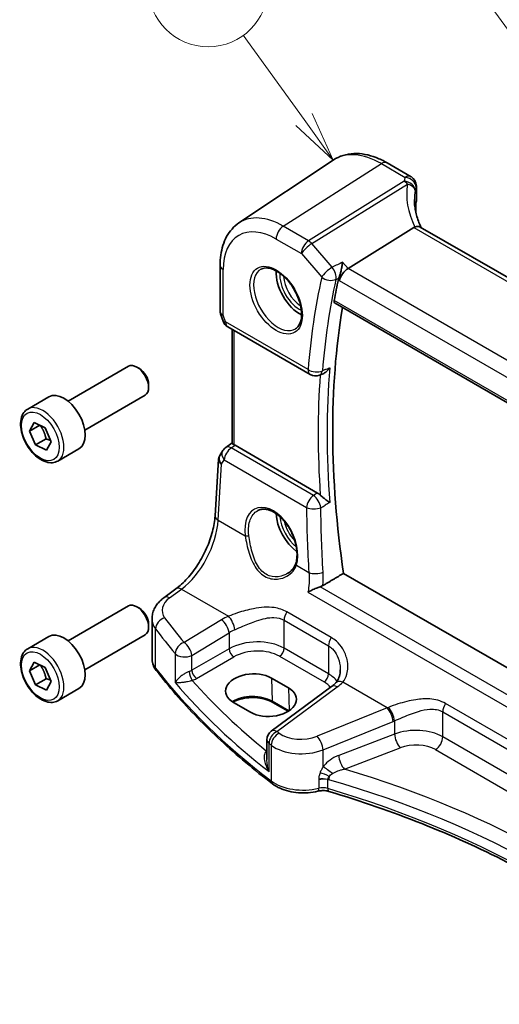
# Model space of a CAD drawing. Units: millimetres. Extents: x 22 to 2603, y 12 to 574.
# Drawn here: x 320 to 356, y 168 to 242 of the extents above; entities that cross this region are included whole.
import ezdxf

# ---------------------------------------------------------------- set-up
doc = ezdxf.new("R2010")
doc.units = ezdxf.units.MM
doc.header["$LTSCALE"] = 1.5
for name, color, linetype, lineweight in [('Symbol (TK)', 100, 'Continuous', 18), ('Visible (ISO)', 7, 'Continuous', 35), ('Visible Narrow (ISO)', 7, 'Continuous', 25)]:
    doc.layers.add(name, color=color, linetype=linetype, lineweight=lineweight)
doc.styles.add('Note Text (TK2)', font='MS PGothic.ttf')

# ---------------------------------------------------------------- blocks, each defined once
blk = doc.blocks.new('バルーン1')
at = {"layer": 'Symbol (TK)', "color": 100}
for p, q in [((227.544, 156.338), (224.503, 160.549)), ((229.008, 154.312), (227.949, 156.631)), ((227.139, 156.046), (229.008, 154.312)), ((227.544, 156.338), (229.008, 154.312))]:
    blk.add_line(p, q, dxfattribs=at)
at = {"layer": 'Symbol (TK)'}
blk.add_circle((222.753, 162.972), 3, dxfattribs=at)
at = {"layer": 'Symbol (TK)', "color": 7, "insert": (222.753, 162.949), "char_height": 2, "attachment_point": 5, "line_spacing_factor": 0.25, "style": 'Note Text (TK2)'}
blk.add_mtext('1', dxfattribs=at)
blk = doc.blocks.new('バルーン2')
at = {"layer": 'Symbol (TK)', "color": 100}
for p, q in [((238.586, 159.648), (233.946, 166.025)), ((240.057, 157.626), (238.99, 159.942)), ((238.586, 159.648), (240.057, 157.626)), ((238.182, 159.354), (240.057, 157.626))]:
    blk.add_line(p, q, dxfattribs=at)
at = {"layer": 'Symbol (TK)'}
blk.add_circle((232.188, 168.442), 3, dxfattribs=at)
at = {"layer": 'Symbol (TK)', "color": 7, "insert": (232.188, 168.424), "char_height": 2, "attachment_point": 5, "line_spacing_factor": 0.25, "style": 'Note Text (TK2)'}
blk.add_mtext('4', dxfattribs=at)

msp = doc.modelspace()

# ---------------------------------------------------------------- linework, layer by layer
at = {"layer": 'Visible (ISO)'}
for p, q in [((336.4398, 226.7557), (343.5113, 231.4673)), ((347.5453, 231.259), (349.3376, 230.2242)), ((349.7376, 229.5314), (349.7376, 228.3856)), ((349.7033, 228.2406), (349.7033, 227.6689)), ((349.5614, 226.4164), (344.622, 223.3391)), ((392.3519, 202.0169), (350.0342, 226.449)), ((335.0232, 223.5843), (335.0232, 220.1367)), ((343.6428, 220.734), (386.7618, 195.8393)), ((335.0539, 219.9543), (335.2465, 219.3981)), ((335.6025, 218.9672), (341.78, 215.4006)), ((335.9333, 218.7761), (335.9333, 210.2347)), ((323.6262, 213.4036), (328.1525, 216.0168)), ((328.9727, 215.8422), (328.7775, 215.9549)), ((342.4761, 215.3502), (342.7439, 215.4569)), ((329.6614, 214.6494), (329.6614, 214.424)), ((320.5998, 212.811), (322.1908, 213.7296)), ((324.8762, 211.2385), (329.4025, 213.8518)), ((320.7338, 211.1601), (321.0881, 211.8049)), ((321.0881, 211.8049), (321.9023, 211.4053)), ((321.5003, 211.6026), (320.7338, 211.1601)), ((321.1938, 210.1155), (320.7338, 211.1601)), ((321.9023, 211.4053), (322.3623, 210.3607)), ((321.9716, 210.5646), (321.1938, 210.1155)), ((322.3623, 210.3607), (322.008, 209.7159)), ((322.008, 209.7159), (321.1938, 210.1155)), ((322.8498, 208.9139), (324.4408, 209.8325)), ((335.2262, 209.6952), (335.0011, 209.3368)), ((335.9333, 210.2657), (335.4461, 209.9259)), ((342.3367, 206.5148), (336.1411, 210.0918)), ((334.6435, 204.8053), (334.9062, 209.0418)), ((372.6846, 184.0944), (344.2749, 200.4968)), ((330.8087, 198.6726), (331.7056, 199.3337)), ((323.6262, 195.4407), (328.1525, 198.0539)), ((328.9727, 197.8793), (328.7775, 197.992)), ((329.9183, 194.1037), (329.9183, 197.0862)), ((329.6614, 196.6865), (329.6614, 196.4611)), ((320.5998, 194.8481), (322.1908, 195.7666)), ((324.8762, 193.2756), (329.4025, 195.8888)), ((320.7338, 193.1971), (321.0881, 193.842)), ((321.5003, 193.6397), (320.7338, 193.1971)), ((321.0881, 193.842), (321.9023, 193.4424)), ((321.9023, 193.4424), (322.3623, 192.3978)), ((321.1938, 192.1526), (320.7338, 193.1971)), ((321.9716, 192.6017), (321.1938, 192.1526)), ((338.8848, 192.6449), (340.1575, 191.91)), ((322.008, 191.7529), (321.1938, 192.1526)), ((322.3623, 192.3978), (322.008, 191.7529)), ((322.8498, 190.951), (324.4408, 191.8695)), ((343.3803, 192.0082), (338.8555, 188.6729)), ((337.2987, 190.0865), (336.0259, 190.8213)), ((340.1343, 190.1584), (338.9795, 190.8252)), ((338.5302, 188.0289), (338.5302, 186.553))]:
    msp.add_line(p, q, dxfattribs=at)
for centre, start, end in [((348.9376, 229.5314), 0, 60), ((336.0025, 219.66), 199.106606, 240), ((342.18, 216.0934), 240, 291.720164), ((335.9037, 209.2697), 124.888111, 147.870326), ((339.3302, 188.0289), 126.394499, 180)]:
    msp.add_arc(centre, 0.8, start, end, dxfattribs=at)
for centre, major_axis, ratio, start_param, end_param in [((354.5893, 227.7048), (4.9991, 0.1567), 0.5971344, 2.8962563, 2.9089203), ((348.9376, 228.3695), (-0.7999, -0.0251), 0.5971344, 2.8962563, 3.1228774), ((350.7243, 225.1269), (-1.2047, 1.2571), 0.3799393, 6.1091765, 6.2035872), ((340.9935, 221.9872), (-1.25, 2.1651), 0.5773503, 0.7064786, 2.435114), ((344.5182, 222.7809), (0.5152, 0.6239), 0.4311662, 0.910196, 2.4286324), ((391.5958, 182.5657), (34.575, -59.8856), 0.5773503, 3.705305, 3.737196), ((392.3029, 182.974), (-34.5313, 59.8099), 0.5773503, 0.6131295, 0.9673967), ((328.7775, 214.9343), (-0.625, 1.0825), 0.5773503, 3.1415927, 6.2831853), ((328.9727, 215.047), (-0.487, 0.8435), 0.5773503, 3.9269908, 5.4977871), ((323.3158, 211.781), (-1.125, 1.9486), 0.5773503, 3.1415927, 6.2831853), ((336.1418, 209.4357), (0.3988, -0.6959), 0.5765957, 2.3605342, 2.4690604), ((340.9935, 204.0243), (-1.25, 2.1651), 0.5773503, 0.823472, 2.2370356), ((328.7775, 196.9714), (-0.625, 1.0825), 0.5773503, 3.1415927, 6.2831853), ((328.9727, 197.0841), (-0.487, 0.8435), 0.5773503, 3.9269908, 5.4977871), ((323.3158, 193.8181), (-1.125, 1.9486), 0.5773503, 3.1415927, 6.2831853), ((337.4553, 191.7331), (-2.0206, -0.0968), 0.606728, 3.8979194, 7.0395121), ((338.7281, 190.9982), (2.0206, 0.0968), 0.606728, 3.8979194, 7.0395121)]:
    msp.add_ellipse(centre, major_axis=major_axis, ratio=ratio, start_param=start_param, end_param=end_param, dxfattribs=at)
for points, knots in [([(347.5453, 231.259), (347.2737, 231.4158), (346.998, 231.5492), (346.4425, 231.7634), (346.1626, 231.8443), (345.6031, 231.9468), (345.3234, 231.9683), (344.7727, 231.9442), (344.5017, 231.8984), (343.9835, 231.7351), (343.7368, 231.6175), (343.5113, 231.4673)], [4.71238898, 4.71238898, 4.71238898, 4.71238898, 4.87688189, 4.87688189, 5.0413748, 5.0413748, 5.20586771, 5.20586771, 5.37036061, 5.37036061, 5.53485352, 5.53485352, 5.53485352, 5.53485352]), ([(350.0984, 226.4119), (350.039, 226.5367), (349.9847, 226.6619), (349.8776, 226.9345), (349.8269, 227.0819), (349.74, 227.3751), (349.7039, 227.5208), (349.6463, 227.8091), (349.6248, 227.9516), (349.5963, 228.2321), (349.5893, 228.3701), (349.5893, 228.5052)], [-1.35577502, -1.35577502, -1.35577502, -1.35577502, -1.27638094, -1.27638094, -1.18279907, -1.18279907, -1.0892172, -1.0892172, -0.99563533, -0.99563533, -0.90205346, -0.90205346, -0.90205346, -0.90205346]), ([(349.7033, 227.6689), (349.7033, 227.6586), (349.7029, 227.647), (349.7012, 227.6225), (349.6999, 227.6096), (349.6974, 227.5877), (349.6963, 227.5788), (349.6951, 227.5701)], [0.159137782, 0.159137782, 0.159137782, 0.159137782, 0.162950921, 0.162950921, 0.166764059, 0.166764059, 0.169304806, 0.169304806, 0.169304806, 0.169304806]), ([(335.0232, 223.5843), (335.0232, 223.8474), (335.0402, 224.1046), (335.1106, 224.6029), (335.1639, 224.844), (335.3097, 225.3053), (335.4022, 225.5254), (335.6287, 225.9375), (335.7629, 226.1295), (336.0724, 226.4747), (336.2477, 226.6277), (336.4398, 226.7557)], [6.28318531, 6.28318531, 6.28318531, 6.28318531, 6.43285166, 6.43285166, 6.58251802, 6.58251802, 6.73218438, 6.73218438, 6.88185074, 6.88185074, 7.03151709, 7.03151709, 7.03151709, 7.03151709]), ([(350.0342, 226.449), (349.9878, 226.4758), (349.9301, 226.4895), (349.827, 226.49), (349.7881, 226.4861), (349.7065, 226.4707), (349.664, 226.4592), (349.6204, 226.4442)], [0.052403492, 0.052403492, 0.052403492, 0.052403492, 0.075847635, 0.075847635, 0.088702624, 0.088702624, 0.101591527, 0.101591527, 0.101591527, 0.101591527]), ([(344.2073, 223.8179), (344.2071, 223.8164), (344.2069, 223.8149), (344.1945, 223.7146), (344.178, 223.6075), (344.1385, 223.3902), (344.1156, 223.2791), (344.0644, 223.0614), (344.0361, 222.9538), (343.9817, 222.7738), (343.9567, 222.6995), (343.9315, 222.6348)], [-0.00054395, -0.00054395, -0.00054395, -0.00054395, 0, 0, 0.03622969, 0.03622969, 0.07073678, 0.07073678, 0.10376606, 0.10376606, 0.12954953, 0.12954953, 0.12954953, 0.12954953]), ([(338.1042, 223.2979), (338.2459, 223.3719), (338.4161, 223.4019), (338.781, 223.3597), (338.9663, 223.3018), (339.3421, 223.111), (339.5318, 222.9816), (339.9012, 222.6609), (340.0808, 222.4695), (340.4104, 222.0432), (340.5602, 221.8081), (340.8131, 221.319), (340.9162, 221.0651), (341.0648, 220.5667), (341.1106, 220.3223), (341.1425, 219.8702), (341.129, 219.6625), (341.0496, 219.3029), (340.9836, 219.1521), (340.837, 218.9492), (340.765, 218.8812), (340.684, 218.8296)], [0.8100934, 0.8100934, 0.8100934, 0.8100934, 1.1904793, 1.1904793, 1.5104672, 1.5104672, 1.817431, 1.817431, 2.1258695, 2.1258695, 2.4363318, 2.4363318, 2.7472266, 2.7472266, 3.0567903, 3.0567903, 3.3640185, 3.3640185, 3.6737773, 3.6737773, 3.9022956, 3.9022956, 3.9022956, 3.9022956]), ([(343.6429, 220.734), (343.6416, 220.7347), (343.6404, 220.7355), (343.6113, 220.7535), (343.59, 220.7818), (343.5694, 220.8538), (343.5693, 220.8967), (343.5774, 220.9409)], [0.036947362, 0.036947362, 0.036947362, 0.036947362, 0.037757039, 0.037757039, 0.05679594, 0.05679594, 0.074996383, 0.074996383, 0.074996383, 0.074996383]), ([(335.0539, 219.9543), (335.0499, 219.9659), (335.0462, 219.9777), (335.0397, 220.0016), (335.0368, 220.0137), (335.0318, 220.0381), (335.0298, 220.0504), (335.0265, 220.0751), (335.0252, 220.0874), (335.0236, 220.1121), (335.0232, 220.1245), (335.0232, 220.1367)], [-0.93027401, -0.93027401, -0.93027401, -0.93027401, -0.90129885, -0.90129885, -0.87232368, -0.87232368, -0.84334851, -0.84334851, -0.81437334, -0.81437334, -0.78539817, -0.78539817, -0.78539817, -0.78539817]), ([(342.7439, 215.4569), (342.8163, 215.4857), (342.889, 215.5298), (343.0615, 215.6654), (343.161, 215.7738), (343.2448, 215.9008), (343.2456, 215.9022), (343.2465, 215.9035)], [-0.075498916, -0.075498916, -0.075498916, -0.075498916, -0.045620963, -0.045620963, 0, 0, 0.000479704, 0.000479704, 0.000479704, 0.000479704]), ([(322.8498, 208.9139), (322.7284, 208.8438), (322.5909, 208.8025), (322.2943, 208.7775), (322.1344, 208.7983), (321.7965, 208.9015), (321.6182, 208.9917), (321.269, 209.2324), (321.0986, 209.385), (320.7863, 209.7331), (320.6444, 209.9283), (320.4014, 210.3419), (320.3, 210.5603), (320.1472, 211.0014), (320.0959, 211.224), (320.0509, 211.655), (320.0576, 211.8633), (320.1361, 212.2404), (320.2066, 212.4109), (320.3903, 212.6578), (320.4879, 212.7464), (320.5998, 212.811)], [3.478163, 3.478163, 3.478163, 3.478163, 3.7431938, 3.7431938, 4.0321593, 4.0321593, 4.3602051, 4.3602051, 4.6992679, 4.6992679, 5.0357315, 5.0357315, 5.3705836, 5.3705836, 5.7068119, 5.7068119, 6.0458172, 6.0458172, 6.3755104, 6.3755104, 6.6197557, 6.6197557, 6.6197557, 6.6197557]), ([(336.0798, 210.1234), (336.0353, 210.1434), (335.9979, 210.1636), (335.947, 210.2006), (335.9343, 210.2173), (335.9334, 210.2335), (335.9333, 210.2341), (335.9333, 210.2347)], [0.076977731, 0.076977731, 0.076977731, 0.076977731, 0.095918089, 0.095918089, 0.115603518, 0.115603518, 0.116399743, 0.116399743, 0.116399743, 0.116399743]), ([(335.0011, 209.3368), (334.9902, 209.3194), (334.9801, 209.3013), (334.9615, 209.264), (334.953, 209.2447), (334.9381, 209.2054), (334.9317, 209.1853), (334.9208, 209.1446), (334.9164, 209.1241), (334.9098, 209.0829), (334.9075, 209.0623), (334.9062, 209.0418)], [0.42748456, 0.42748456, 0.42748456, 0.42748456, 0.49218175, 0.49218175, 0.55687894, 0.55687894, 0.62157614, 0.62157614, 0.68627333, 0.68627333, 0.75097052, 0.75097052, 0.75097052, 0.75097052]), ([(343.2465, 205.8023), (343.2456, 205.803), (343.2448, 205.8036), (343.161, 205.8661), (343.0615, 205.9372), (342.8858, 206.0668), (342.8095, 206.124), (342.6776, 206.2296), (342.6219, 206.2765), (342.5574, 206.3369), (342.5445, 206.3493), (342.5321, 206.3618)], [-0.128275785, -0.128275785, -0.128275785, -0.128275785, -0.127830614, -0.127830614, -0.085493776, -0.085493776, -0.056480039, -0.056480039, -0.034894481, -0.034894481, -0.029256484, -0.029256484, -0.029256484, -0.029256484]), ([(337.8495, 205.2021), (337.9262, 205.2422), (338.0085, 205.2708), (338.1812, 205.3039), (338.2713, 205.3092), (338.4544, 205.2966), (338.5467, 205.2803), (338.733, 205.2272), (338.8267, 205.1913), (339.0144, 205.1009), (339.1085, 205.0467), (339.2953, 204.9206), (339.3881, 204.8488), (339.5703, 204.6892), (339.6597, 204.6012), (339.8325, 204.4111), (339.916, 204.3089), (340.0749, 204.0927), (340.1502, 203.9787), (340.2905, 203.7417), (340.3554, 203.6188), (340.4731, 203.3673), (340.5258, 203.2388), (340.6177, 202.9796), (340.6568, 202.849), (340.7203, 202.5893), (340.7448, 202.4602), (340.7786, 202.2071), (340.788, 202.0831), (340.7918, 201.8436), (340.7862, 201.7281), (340.7572, 201.4776), (340.7291, 201.3464), (340.6905, 201.2272)], [-0.75881, -0.75881, -0.75881, -0.75881, -0.575713, -0.575713, -0.3992523, -0.3992523, -0.2347117, -0.2347117, -0.0771451, -0.0771451, 0.0775672, 0.0775672, 0.2315164, 0.2315164, 0.3856014, 0.3856014, 0.5401285, 0.5401285, 0.6951271, 0.6951271, 0.850501, 0.850501, 1.0060964, 1.0060964, 1.1617344, 1.1617344, 1.3172368, 1.3172368, 1.4724703, 1.4724703, 1.6274418, 1.6274418, 1.8258259, 1.8258259, 1.8258259, 1.8258259]), ([(331.7056, 199.3337), (331.991, 199.5441), (332.2833, 199.8099), (332.8458, 200.4295), (333.1159, 200.7832), (333.6058, 201.5455), (333.8256, 201.9542), (334.1939, 202.7881), (334.3424, 203.2133), (334.5559, 204.0388), (334.6208, 204.4389), (334.6435, 204.8053)], [-1.4922565, -1.4922565, -1.4922565, -1.4922565, -1.2095132, -1.2095132, -0.9267698, -0.9267698, -0.6440265, -0.6440265, -0.3612832, -0.3612832, -0.0785398, -0.0785398, -0.0785398, -0.0785398]), ([(340.6905, 201.2272), (340.6715, 201.1682), (340.648, 201.1109), (340.5927, 201), (340.5609, 200.9465), (340.4896, 200.8439), (340.4501, 200.7948), (340.3642, 200.7019), (340.3178, 200.6579), (340.2189, 200.5759), (340.1665, 200.5377), (340.1116, 200.5028)], [0, 0, 0, 0, 0.02873804, 0.02873804, 0.05747608, 0.05747608, 0.08621411, 0.08621411, 0.11495215, 0.11495215, 0.14369019, 0.14369019, 0.14369019, 0.14369019]), ([(342.5207, 199.4863), (342.4323, 199.457), (342.3408, 199.4228), (342.1304, 199.3382), (342.0127, 199.2863), (341.8002, 199.1854), (341.7029, 199.1355), (341.6152, 199.0861), (341.614, 199.0855), (341.6129, 199.0848)], [0, 0, 0, 0, 0.02912435, 0.02912435, 0.06795439, 0.06795439, 0.10511885, 0.10511885, 0.10561649, 0.10561649, 0.10561649, 0.10561649]), ([(329.9183, 197.0862), (329.9183, 197.2159), (329.9337, 197.3452), (329.9923, 197.595), (330.0353, 197.7154), (330.1434, 197.9432), (330.2083, 198.0506), (330.355, 198.2514), (330.4367, 198.3448), (330.6134, 198.5185), (330.7084, 198.5987), (330.8087, 198.6726)], [0.78539816, 0.78539816, 0.78539816, 0.78539816, 0.93200582, 0.93200582, 1.07861348, 1.07861348, 1.22522113, 1.22522113, 1.37182879, 1.37182879, 1.51843645, 1.51843645, 1.51843645, 1.51843645]), ([(322.8498, 190.951), (322.7284, 190.8808), (322.5909, 190.8396), (322.2943, 190.8146), (322.1344, 190.8354), (321.7965, 190.9385), (321.6182, 191.0288), (321.269, 191.2694), (321.0986, 191.4221), (320.7863, 191.7702), (320.6444, 191.9653), (320.4014, 192.379), (320.3, 192.5974), (320.1472, 193.0384), (320.0959, 193.2611), (320.0509, 193.6921), (320.0576, 193.9004), (320.1361, 194.2775), (320.2066, 194.448), (320.3903, 194.6948), (320.4879, 194.7835), (320.5998, 194.8481)], [3.478163, 3.478163, 3.478163, 3.478163, 3.7431938, 3.7431938, 4.0321593, 4.0321593, 4.3602051, 4.3602051, 4.6992679, 4.6992679, 5.0357315, 5.0357315, 5.3705836, 5.3705836, 5.7068119, 5.7068119, 6.0458172, 6.0458172, 6.3755104, 6.3755104, 6.6197557, 6.6197557, 6.6197557, 6.6197557]), ([(329.9183, 194.1037), (329.9183, 194.0389), (329.923, 193.9741), (329.9418, 193.8459), (329.9557, 193.7825), (329.9923, 193.6585), (330.0148, 193.5978), (330.0676, 193.4798), (330.0977, 193.4226), (330.1648, 193.312), (330.2017, 193.2586), (330.2416, 193.2072)], [0.78539817, 0.78539817, 0.78539817, 0.78539817, 0.86961732, 0.86961732, 0.95383648, 0.95383648, 1.03805564, 1.03805564, 1.1222748, 1.1222748, 1.20649396, 1.20649396, 1.20649396, 1.20649396]), ([(338.9543, 184.7151), (338.2657, 185.2396), (337.5975, 185.7733), (336.3035, 186.8581), (335.6776, 187.4092), (334.4694, 188.5278), (333.8871, 189.0952), (332.7673, 190.2453), (332.2299, 190.828), (331.201, 192.0074), (330.7095, 192.6041), (330.2416, 193.2072)], [4.84918435, 4.84918435, 4.84918435, 4.84918435, 4.89468575, 4.89468575, 4.94018715, 4.94018715, 4.98568855, 4.98568855, 5.03118995, 5.03118995, 5.07669135, 5.07669135, 5.07669135, 5.07669135]), ([(344.031, 193.267), (344.031, 193.1847), (344.0258, 193.1038), (344.0051, 192.9471), (343.9896, 192.8714), (343.9496, 192.7275), (343.925, 192.6594), (343.8677, 192.5321), (343.8351, 192.473), (343.7627, 192.3641), (343.7229, 192.3144), (343.6796, 192.2691)], [0.30802797, 0.30802797, 0.30802797, 0.30802797, 0.35148985, 0.35148985, 0.39495173, 0.39495173, 0.43841361, 0.43841361, 0.48187549, 0.48187549, 0.52533737, 0.52533737, 0.52533737, 0.52533737]), ([(343.6796, 192.2691), (343.6629, 192.2516), (343.6456, 192.2341), (343.6095, 192.199), (343.5908, 192.1815), (343.5522, 192.1465), (343.5322, 192.1291), (343.491, 192.0943), (343.4697, 192.0769), (343.426, 192.0424), (343.4035, 192.0253), (343.3803, 192.0082)], [1.34163394, 1.34163394, 1.34163394, 1.34163394, 1.37699444, 1.37699444, 1.41235494, 1.41235494, 1.44771544, 1.44771544, 1.48307595, 1.48307595, 1.51843645, 1.51843645, 1.51843645, 1.51843645]), ([(338.9795, 190.8252), (338.8304, 190.9112), (338.655, 190.986), (338.2678, 191.1028), (338.0557, 191.1446), (337.6168, 191.1894), (337.3899, 191.1922), (336.9461, 191.1577), (336.7294, 191.1206), (336.3301, 191.0114), (336.1475, 190.9396), (335.987, 190.8534), (335.9831, 190.8513), (335.9793, 190.8492)], [4.712389, 4.712389, 4.712389, 4.712389, 5.0162731, 5.0162731, 5.3227238, 5.3227238, 5.6313581, 5.6313581, 5.9401384, 5.9401384, 6.2469601, 6.2469601, 6.2545494, 6.2545494, 6.2545494, 6.2545494]), ([(338.9543, 184.7151), (339.1226, 184.5869), (339.3124, 184.4773), (339.7233, 184.2941), (339.9444, 184.2205), (340.4066, 184.1099), (340.6475, 184.0729), (341.1361, 184.0364), (341.3837, 184.0369), (341.872, 184.0755), (342.1125, 184.1135), (342.3431, 184.1699)], [1.434001, 1.434001, 1.434001, 1.434001, 1.6985423, 1.6985423, 1.9630837, 1.9630837, 2.2276251, 2.2276251, 2.4921665, 2.4921665, 2.7567079, 2.7567079, 2.7567079, 2.7567079]), ([(342.3431, 184.1699), (342.395, 184.1826), (342.4501, 184.1929), (342.5641, 184.2079), (342.6229, 184.2126), (342.7413, 184.2159), (342.8009, 184.2146), (342.918, 184.2059), (342.9755, 184.1986), (343.0856, 184.1787), (343.1382, 184.1661), (343.187, 184.1515)], [0.3848848, 0.3848848, 0.3848848, 0.3848848, 0.56084334, 0.56084334, 0.73680189, 0.73680189, 0.91276043, 0.91276043, 1.08871898, 1.08871898, 1.26467752, 1.26467752, 1.26467752, 1.26467752]), ([(343.187, 184.1515), (345.5888, 183.4308), (347.9133, 182.6254), (352.3726, 180.8575), (354.5074, 179.895), (358.555, 177.8281), (360.4677, 176.7237), (364.0424, 174.3903), (365.7044, 173.1613), (368.6377, 170.695), (369.9291, 169.4653), (371.0947, 168.199)], [1.26467752, 1.26467752, 1.26467752, 1.26467752, 1.38712505, 1.38712505, 1.50957257, 1.50957257, 1.63202009, 1.63202009, 1.75446761, 1.75446761, 1.86768323, 1.86768323, 1.86768323, 1.86768323])]:
    msp.add_open_spline(points, degree=3, knots=knots, dxfattribs=at)
for points, degree in [([(343.9315, 222.6348), (343.9157, 222.5944), (343.9039, 222.5556), (343.896, 222.5195)], 3), ([(342.3367, 206.5148), (342.4034, 206.4763), (342.4696, 206.4245), (342.5321, 206.3618)], 3), ([(342.7329, 199.582), (343.5047, 200.0399), (344.2749, 200.4968)], 2), ([(342.5207, 199.4863), (342.5975, 199.5117), (342.669, 199.5441), (342.7329, 199.582)], 3)]:
    msp.add_open_spline(points, degree=degree, dxfattribs=at)
for points, weights in [([(321.5263, 211.5899), (321.8613, 211.1454), (321.9716, 210.5646)], [1.00560922248, 1.15184314989, 1]), ([(321.9716, 210.5646), (322.1718, 210.5143), (322.3209, 210.4548)], [1, 1.05385433561, 1.0702131396]), ([(321.5263, 193.6269), (321.8613, 193.1825), (321.9716, 192.6017)], [1.00560922248, 1.15184314989, 1]), ([(321.9716, 192.6017), (322.1718, 192.5514), (322.3209, 192.4919)], [1, 1.05385433561, 1.0702131396])]:
    msp.add_rational_spline(points, weights, degree=2, dxfattribs=at)
at = {"layer": 'Visible Narrow (ISO)'}
for p, q in [((339.7618, 226.5105), (347.1157, 231.2013)), ((347.1157, 231.2013), (348.908, 230.1666)), ((348.8219, 229.8869), (341.6514, 225.4196)), ((341.9041, 225.2048), (349.0745, 229.6722)), ((349.7172, 229.4276), (349.7172, 228.2778)), ((341.6514, 225.4196), (339.7618, 226.5105)), ((349.5614, 226.4164), (392.0462, 201.8877)), ((339.2257, 225.5487), (341.1153, 224.4578)), ((343.4348, 223.4373), (341.9041, 225.2048)), ((341.1153, 224.4578), (342.6461, 222.6902)), ((344.622, 223.3391), (344.2073, 223.8179)), ((335.2575, 219.851), (335.2575, 223.2577)), ((387.2276, 198.7407), (344.622, 223.3391)), ((343.896, 222.5195), (343.9525, 222.4543)), ((343.9525, 222.4543), (386.539, 197.867)), ((386.7322, 196.0255), (343.5774, 220.9409)), ((335.4368, 219.3334), (335.2575, 219.851)), ((341.6143, 215.7668), (335.4368, 219.3334)), ((336.0798, 210.1234), (336.0798, 218.6916)), ((335.8544, 209.8919), (336.1411, 210.0918)), ((342.0225, 206.3308), (335.8544, 209.8919)), ((335.138, 208.6741), (335.3398, 208.9954)), ((335.3398, 208.9954), (341.5078, 205.4342)), ((334.878, 204.4814), (335.138, 208.6741)), ((334.878, 204.4814), (336.9105, 203.308)), ((340.7399, 201.0971), (341.6797, 200.5545)), ((331.239, 198.6542), (332.1359, 199.3153)), ((332.1359, 199.3153), (335.6525, 197.285)), ((371.1146, 182.9776), (342.5207, 199.4863)), ((341.6129, 199.0848), (370.9777, 182.1311)), ((343.3602, 195.6881), (340.0324, 197.6094)), ((330.1803, 193.3957), (330.1803, 196.346)), ((335.1162, 197.0095), (332.3244, 195.3172)), ((339.8246, 194.8804), (339.8246, 196.9835)), ((339.8246, 196.9835), (343.1524, 195.0622)), ((332.9041, 194.3484), (335.6959, 196.0407)), ((335.6959, 196.0407), (335.6959, 194.8414)), ((335.6959, 194.8414), (332.9041, 193.2296)), ((343.1524, 192.9591), (339.8246, 194.8804)), ((343.1524, 195.0622), (343.1524, 192.9591)), ((331.6544, 194.4837), (331.6544, 192.305)), ((332.9041, 193.2296), (332.9041, 194.3484)), ((333.2572, 192.6181), (336.0489, 194.2299)), ((339.4895, 194.2793), (342.8173, 192.3579)), ((338.8848, 192.6449), (338.9381, 190.9111)), ((339.2858, 188.6545), (343.8106, 191.9898)), ((340.1575, 191.91), (340.2099, 190.2076)), ((347.5461, 190.4183), (344.2138, 192.3421)), ((340.1853, 190.191), (338.9381, 190.9111)), ((347.5461, 190.4183), (342.3052, 188.2957)), ((374.3158, 177.8159), (351.9275, 190.7418)), ((351.7196, 188.2452), (351.7196, 190.1159)), ((351.7196, 190.1159), (374.108, 177.19)), ((342.7496, 187.2701), (347.9904, 189.3927)), ((348.0983, 189.4375), (348.0983, 188.4507)), ((348.0983, 188.4507), (343.915, 186.8566)), ((374.108, 175.3193), (351.7196, 188.2452)), ((338.6908, 185.637), (338.6908, 187.7513)), ((338.8588, 187.6204), (338.8588, 184.9384)), ((338.5302, 187.1839), (338.5146, 187.1729)), ((342.7496, 185.998), (342.7496, 187.2701)), ((344.3446, 185.8214), (348.5279, 187.4155)), ((351.1835, 187.2834), (373.5719, 174.3575)), ((342.4193, 185.0161), (342.4193, 184.3897)), ((343.1001, 184.3743), (343.1001, 185.0402))]:
    msp.add_line(p, q, dxfattribs=at)
for centre, major_axis, ratio, start_param, end_param in [((347.1157, 225.5219), (-3.4779, 6.024), 0.5773503, 5.4977871, 6.3202517), ((347.1453, 230.5661), (0.4, 0.6928), 0.5773503, 0, 0.837758), ((348.9376, 229.5314), (0.4, 0.6928), 0.5773503, 0, 0.837758), ((354.5597, 229.5457), (5.7975, 0.2779), 0.6067281, 2.885902, 2.9659337), ((348.8515, 229.2517), (0.7777, -0.1876), 0.7827561, 0.1928303, 1.7948365), ((348.8515, 229.2517), (0.423, -0.679), 0.5391686, 1.8741175, 2.3371181), ((354.8123, 227.4476), (-4.9998, 3.9195), 0.7500175, 0.3849235, 0.9935316), ((348.9376, 229.5314), (0.749, -0.281), 0.769205, 0.291195, 1.8897407), ((348.8515, 229.2517), (0.7885, -0.135), 0.5751647, 0.1463112, 1.3836318), ((348.9376, 229.5314), (0.8, 0), 0.5773503, 6.0565642, 6.2831853), ((354.5893, 227.0271), (-4.0435, 3.9936), 0.7364354, 0.4822564, 0.6288457), ((354.5893, 228.9105), (-4.9971, -0.2803), 0.6112456, 6.0222865, 6.1023182), ((339.7618, 221.2761), (-3.2054, 5.5519), 0.5773503, 5.4977871, 6.3202517), ((339.2257, 220.9666), (-2.806, 4.8601), 0.5773503, 5.4977871, 7.0685835), ((339.7914, 225.8753), (-0.4, -0.6928), 0.5773503, 3.9793507, 5.4977871), ((341.681, 224.7844), (-0.4, -0.6928), 0.5773503, 3.9793507, 5.4977871), ((341.681, 224.7844), (0.6047, 0.5237), 0.2581989, 0.9826339, 2.5010703), ((341.681, 224.7844), (-0.423, 0.679), 0.5391686, 5.0157102, 5.4787107), ((335.8232, 223.5843), (-0.8, 0), 0.5773503, 0, 0.7853982), ((339.3622, 221.0454), (1.2903, -2.2348), 0.5773503, 3.1168974, 6.3078805), ((340.9935, 221.9872), (1.0565, -1.8299), 0.5773503, 3.8437584, 5.5810196), ((343.2117, 223.0168), (-0.6047, -0.5237), 0.2581989, 4.1242265, 5.642663), ((343.2117, 223.0168), (-0.3535, 0.7177), 0.5145722, 3.7406391, 5.068163), ((341.13, 222.066), (-0.9566, 1.6568), 0.5773503, 0.8369025, 2.3046902), ((390.8887, 182.1575), (34.9853, -60.5963), 0.5773503, 3.7031828, 3.8365359), ((343.2117, 223.0168), (0.7809, -0.1737), 0.6910904, 4.0668972, 5.5504271), ((391.4051, 182.4556), (-34.5868, 59.9061), 0.5773503, 0.5615901, 0.6949432), ((335.8232, 220.1776), (0.7995, 0.0564), 0.5243483, 3.104597, 3.8899952), ((335.8232, 220.1776), (-0.7708, -0.2186), 0.3258179, 0.0186347, 0.659157), ((336.0025, 219.66), (-0.7559, -0.2619), 0.2581989, 0, 0.6405223), ((336.0025, 219.66), (-0.4, -0.6928), 0.5773503, 5.4977871, 6.2831853), ((342.18, 216.0934), (-0.4, -0.6928), 0.5773503, 5.4977871, 6.2831853), ((342.18, 216.0934), (-0.7973, 0.0656), 0.6271429, 0.8349068, 2.3184367), ((342.18, 216.0934), (0.2961, -0.7432), 0.5776832, 0, 0.775027), ((391.9186, 182.7521), (-34.555, 59.8511), 0.5773503, 0.6957733, 0.8750231), ((391.5958, 182.5657), (34.8041, -60.2824), 0.5773503, 3.8481531, 4.0067964), ((321.7248, 210.8625), (1.125, -1.9486), 0.5773503, 0, 3.1415927), ((335.9037, 209.2697), (-0.6775, 0.4255), 0.7311051, 0, 1.1433118), ((335.9037, 209.2697), (0.4, 0.6928), 0.5773503, 0.8726646, 2.2776547), ((335.9037, 209.2697), (-0.4576, 0.6562), 0.5333162, 5.4510024, 6.2831853), ((335.702, 208.9485), (0.7217, -0.3508), 0.7019216, 3.065388, 4.2086998), ((335.702, 208.9485), (-0.7935, 0.1151), 0.5764986, 0.047444, 0.8672698), ((342.0718, 205.7086), (-0.4, -0.6928), 0.5773503, 4.0142573, 5.4192473), ((342.0718, 205.7086), (0.4042, -0.6904), 0.4773697, 0.8762752, 2.3495153), ((338.8644, 202.8016), (-1.2183, 2.5244), 0.6206994, 3.7179096, 7.3695615), ((391.1158, 181.9467), (30.4506, -63.0959), 0.6206983, 4.056719, 4.1349312), ((342.0718, 205.7086), (0.8, 0.0034), 0.4802728, 3.9280426, 5.40474), ((331.9016, 202.8252), (2.0528, 4.009), 0.5407423, 3.9782837, 5.3920004), ((335.4419, 204.7558), (-0.7985, 0.0495), 0.5278937, 0, 0.8198258), ((340.9935, 204.0243), (1.0565, -1.8299), 0.5773503, 4.0066285, 5.3277801), ((341.13, 204.1031), (-0.9566, 1.6568), 0.5773503, 1.074312, 1.974758), ((337.0515, 203.3766), (-0.1982, -0.0267), 0.3679921, 0.7311468, 2.247141), ((340.8808, 201.1657), (-0.1903, 0.0615), 0.658451, 0, 0.970095), ((342.2436, 200.8288), (-0.7983, -0.0522), 0.4305508, 0.7585818, 2.2291956), ((332.1803, 198.6898), (-0.4747, 0.644), 0.5596731, 5.4363378, 6.2831853), ((332.8739, 197.8117), (-2.1977, -0.1628), 0.6206996, 5.5042028, 6.6583369), ((331.2833, 198.0286), (-0.4747, 0.644), 0.5596731, 5.4363378, 6.2831853), ((332.9183, 197.1861), (2.9984, 0.1592), 0.6095936, 3.1092456, 3.5303414), ((330.9105, 196.5348), (0.642, 0.4773), 0.7286927, 1.1351289, 2.6325493), ((398.5841, 219.1266), (-74.1217, -5.4904), 0.6206996, 0.3751516, 0.4209128), ((337.6589, 195.3664), (-3.796, -0.2812), 0.6206996, 5.2226806, 5.3994831), ((335.6969, 196.6595), (-0.3177, 0.7342), 0.3857228, 3.99203, 5.5450024), ((340.3903, 197.3101), (0.4, 0.6928), 0.5773503, 1.4702644, 2.3561945), ((398.6285, 218.5011), (74.9228, 5.4854), 0.6202626, 3.5173079, 3.5630692), ((335.1606, 196.384), (-0.4147, 0.6841), 0.4994266, 3.917517, 5.484207), ((337.7033, 194.7408), (2.9945, 0.2877), 0.6314144, 2.0664477, 2.2432502), ((343.7181, 195.3888), (0.4, 0.6928), 0.5773503, 1.4702644, 2.3561945), ((321.7248, 192.8995), (1.125, -1.9486), 0.5773503, 0, 3.1415927), ((332.3688, 194.6916), (-0.6125, -0.5146), 0.7146735, 4.2337934, 5.7300086), ((332.3688, 194.6916), (-0.4147, 0.6841), 0.4994266, 3.917517, 5.484207), ((337.7033, 193.5487), (-2.9991, -0.1187), 0.6019644, 3.9031778, 5.4216143), ((336.0304, 194.6269), (-0.25, 0.433), 0.5154213, 0.7867677, 2.354825), ((337.7218, 193.1517), (2.4989, 0.1198), 0.6067281, 0.7563286, 2.274765), ((339.471, 194.6763), (0.25, 0.433), 0.5773503, 3.9793507, 5.4977871), ((332.9183, 194.1037), (-3, 0), 0.5773503, 0, 0.4210958), ((332.3688, 194.6916), (0.8, 0), 0.5773503, 3.6084497, 5.4454273), ((330.6367, 193.5137), (-0.3951, -0.3065), 0.7451687, 5.7590431, 6.2831853), ((398.6285, 211.0956), (-75, 0), 0.5773503, 0.4210958, 0.6486028), ((332.3688, 193.5758), (-0.799, -0.0645), 0.6240418, 1.9460614, 2.2534962), ((332.9055, 192.8726), (-0.1462, 0.4782), 0.3084163, 0.897494, 2.4498627), ((333.2387, 193.0151), (-0.25, 0.433), 0.5154213, 0.7867677, 2.354825), ((332.3873, 193.1788), (1.2995, 0.0623), 0.6067281, 5.1089229, 5.4163577), ((342.7988, 192.755), (0.25, 0.433), 0.5773503, 3.9793507, 5.4977871), ((341.031, 191.6274), (-2.9991, -0.1187), 0.6019644, 3.520956, 3.9031778), ((398.6285, 214.8094), (74.9691, 3.5525), 0.606425, 3.5797216, 3.7577504), ((398.5989, 215.4446), (-74.1687, -3.5546), 0.6067281, 0.4550064, 0.5979819), ((341.0495, 191.2303), (2.4989, 0.1198), 0.6067281, 0.4163898, 0.7563286), ((343.855, 191.3642), (-0.4747, 0.644), 0.5596731, 5.4363378, 6.2831853), ((344.2582, 191.7166), (-0.5786, 0.5525), 0.6472597, 5.3313177, 6.2831853), ((340.9867, 193.4451), (-3.796, -0.2812), 0.6206996, 2.3626102, 2.5394127), ((337.458, 190.0565), (-2.0933, 0), 0.5773503, 3.9269908, 5.5315248), ((339.0795, 190.9984), (-0.1, -0.1732), 0.5773503, 5.5326937, 6.2831853), ((347.2176, 193.9825), (-3.6478, -2.8982), 0.7086097, 1.1365735, 1.1593637), ((347.5904, 189.7927), (-0.3003, 0.7415), 0.3633098, 4.0033199, 5.5538081), ((347.6983, 189.8375), (0.3135, -0.736), 0.3498613, 0.8553638, 2.3999759), ((352.2853, 190.4425), (0.4, 0.6928), 0.5773503, 1.4702644, 2.3561945), ((347.6176, 193.5825), (4.0054, 3.6636), 0.6979017, 4.22279, 4.2455802), ((339.3302, 188.0289), (0.493, 0.63), 0.6461154, 0.9500852, 2.4431173), ((339.3302, 188.0289), (-0.4747, 0.644), 0.5596731, 5.4363378, 6.2831853), ((339.4964, 187.8994), (0.4905, 0.632), 0.644456, 0.9475259, 2.4405176), ((398.5841, 219.1266), (-74.1217, -5.4904), 0.6206996, 0.5989416, 0.6026586), ((341.2052, 189.4323), (-2.1977, -0.1628), 0.6206996, 0.6026586, 2.0484509), ((342.3496, 187.6701), (-0.3003, 0.7415), 0.3633098, 4.0033199, 5.5538081), ((349.5983, 186.9263), (-2.9994, -0.1039), 0.5990789, 3.9062505, 5.2152474), ((348.4983, 188.0507), (0.2849, -0.7476), 0.3785369, 4.0110139, 5.5682643), ((351.1539, 187.9186), (-0.4, -0.6928), 0.5773503, 0.837758, 2.3561945), ((339.3302, 188.0289), (-0.8, 0), 0.5773503, 0, 0.6448858), ((398.6285, 218.5011), (74.9228, 5.4854), 0.6202626, 3.7410979, 3.7448149), ((341.2496, 188.8067), (2.9984, 0.1592), 0.6095936, 3.7578484, 5.2036407), ((349.6279, 186.2911), (2.1991, 0.1054), 0.6067281, 0.7563286, 2.0653255), ((338.3641, 187.4649), (0.3318, -0.3741), 0.4808095, 5.418934, 5.6647976), ((338.4961, 187.5699), (0.2881, -0.4086), 0.575771, 5.4469398, 5.4889389), ((344.315, 186.4566), (0.2849, -0.7476), 0.3785369, 4.0110139, 5.5682643), ((343.1496, 185.598), (0.6311, -0.4917), 0.1223023, 1.1885674, 2.3486017), ((342.8515, 185.1234), (0.7266, -0.3348), 0.3745659, 1.2470268, 2.2167379), ((343.5516, 185.4264), (-0.2204, -0.769), 0.3865563, 5.0198161, 5.3804942), ((312.5521, 149.0384), (-66.952, -3.2087), 0.6067281, 3.6154185, 4.1887476), ((339.2573, 185.1128), (-0.303, -0.3978), 0.6506895, 5.5762065, 6.2831853), ((341.2496, 185.9847), (-3, 0), 0.5773503, 0.6486028, 1.9713097), ((342.7312, 184.6303), (-0.8, 0), 0.5773503, 4.2331096, 5.1129023), ((342.7312, 184.5651), (0.7983, 0.0811), 0.6339676, 1.0271937, 1.9069865), ((312.5817, 148.4032), (66.1516, 3.2109), 0.6070713, 1.0606696, 1.0620595), ((312.5817, 148.4032), (66.1516, 3.2109), 0.6070713, 0.4566772, 1.0606696), ((342.2243, 184.6556), (0.1187, -0.4857), 0.3183448, 0, 0.9159526), ((342.7312, 183.9644), (-0.8, 0), 0.5773503, 4.2331096, 5.1129023), ((343.3307, 184.6304), (-0.1437, -0.4789), 0.3765191, 5.3852337, 6.2831853), ((312.5817, 150.4702), (-66.1803, 0), 0.5773503, 3.6277273, 4.2331096)]:
    msp.add_ellipse(centre, major_axis=major_axis, ratio=ratio, start_param=start_param, end_param=end_param, dxfattribs=at)
for centre, major_axis in [((339.2257, 220.9666), (-1.3902, 2.4079)), ((321.5481, 210.7604), (-1, 1.7321)), ((321.5481, 192.7975), (-1, 1.7321))]:
    msp.add_ellipse(centre, major_axis=major_axis, ratio=0.5773503, dxfattribs=at)
for points in [[(344.2073, 223.8179), (343.9498, 223.691), (343.6923, 223.5642), (343.4348, 223.4373)], [(343.7119, 222.5267), (343.7814, 222.5609), (343.8508, 222.5951), (343.9203, 222.6293)], [(343.9315, 222.6348), (343.9277, 222.633), (343.924, 222.6311), (343.9203, 222.6293)], [(342.8979, 215.7643), (342.8293, 215.7369), (342.7606, 215.7095), (342.692, 215.6821)], [(342.8979, 215.7643), (343.0141, 215.8107), (343.1303, 215.8571), (343.2465, 215.9035)], [(342.3367, 206.5148), (342.2319, 206.4535), (342.1272, 206.3921), (342.0225, 206.3308)], [(342.5837, 205.415), (342.6884, 205.4762), (342.7932, 205.5374), (342.8979, 205.5986)], [(342.7499, 200.5889), (342.6445, 202.218), (342.5891, 203.8283), (342.5837, 205.415)], [(343.2465, 205.8023), (343.1303, 205.7344), (343.0141, 205.6665), (342.8979, 205.5986)], [(342.7329, 199.582), (342.7653, 199.9255), (342.7709, 200.2635), (342.7499, 200.5889)]]:
    msp.add_open_spline(points, degree=3, dxfattribs=at)
for points, knots in [([(337.1832, 203.3364), (337.1519, 203.5778), (337.1481, 203.8121), (337.2107, 204.3753), (337.3211, 204.6759), (337.5916, 205.0276), (337.7131, 205.13), (337.8499, 205.2012)], [-1.8258259, -1.8258259, -1.8258259, -1.8258259, -1.5250152, -1.5250152, -1.043718, -1.043718, -0.75881, -0.75881, -0.75881, -0.75881]), ([(336.9105, 203.308), (336.9694, 202.895), (337.0616, 202.441), (337.3275, 201.5917), (337.4998, 201.1924), (337.9662, 200.5397), (338.266, 200.2906), (338.912, 200.0501), (339.2453, 200.0357), (339.7738, 200.1506), (339.982, 200.2395), (340.3283, 200.4729), (340.4709, 200.6123), (340.6469, 200.8735), (340.7012, 200.9823), (340.7399, 201.0971)], [-0.75361873, -0.75361873, -0.75361873, -0.75361873, -0.61387839, -0.61387839, -0.47792022, -0.47792022, -0.34288651, -0.34288651, -0.21969847, -0.21969847, -0.13142683, -0.13142683, -0.05054878, -0.05054878, 0, 0, 0, 0]), ([(340.1116, 200.5028), (339.9562, 200.404), (339.783, 200.3291), (339.3077, 200.2096), (338.9913, 200.2144), (338.386, 200.4315), (338.1105, 200.6667), (337.691, 201.2914), (337.5411, 201.6767), (337.3127, 202.4973), (337.235, 202.9368), (337.1832, 203.3364)], [0.14369019, 0.14369019, 0.14369019, 0.14369019, 0.21969847, 0.21969847, 0.34288651, 0.34288651, 0.47792022, 0.47792022, 0.61387839, 0.61387839, 0.75361873, 0.75361873, 0.75361873, 0.75361873]), ([(341.6797, 200.5545), (341.7158, 200.1379), (341.7027, 199.6984), (341.6315, 199.1987), (341.6226, 199.1418), (341.6129, 199.0848)], [-0.82413077, -0.82413077, -0.82413077, -0.82413077, -0.66279175, -0.66279175, -0.64207286, -0.64207286, -0.64207286, -0.64207286]), ([(340.0324, 197.6094), (339.7474, 197.7739), (339.4243, 197.8768), (338.586, 197.9946), (338.0554, 197.9495), (337.1241, 197.7715), (336.7198, 197.6602), (336.0974, 197.4553), (335.8666, 197.3706), (335.6525, 197.285)], [0, 0, 0, 0, 0.12091266, 0.12091266, 0.30066032, 0.30066032, 0.43892776, 0.43892776, 0.52534491, 0.52534491, 0.52534491, 0.52534491]), ([(336.1193, 196.2672), (336.3118, 196.3543), (336.5168, 196.4461), (337.0637, 196.6818), (337.4133, 196.824), (338.2074, 197.0884), (338.6517, 197.1941), (339.3389, 197.1765), (339.5996, 197.1134), (339.8246, 196.9835)], [-0.52534491, -0.52534491, -0.52534491, -0.52534491, -0.43892776, -0.43892776, -0.30066032, -0.30066032, -0.12091266, -0.12091266, 0, 0, 0, 0]), ([(344.2138, 192.3421), (344.3587, 192.5074), (344.464, 192.7077), (344.6258, 193.267), (344.6277, 193.6525), (344.4787, 194.3088), (344.3716, 194.5814), (344.0923, 195.0449), (343.9334, 195.2416), (343.6275, 195.5146), (343.4984, 195.6083), (343.3602, 195.6881)], [-0.52533737, -0.52533737, -0.52533737, -0.52533737, -0.42250742, -0.42250742, -0.26476379, -0.26476379, -0.1523952, -0.1523952, -0.05861354, -0.05861354, 0, 0, 0, 0]), ([(343.1524, 195.0622), (343.2614, 194.9992), (343.3621, 194.9211), (343.5971, 194.6852), (343.7154, 194.5079), (343.9143, 194.0809), (343.9834, 193.8245), (344.0252, 193.4662), (344.0311, 193.3663), (344.0311, 193.2669)], [0, 0, 0, 0, 0.05861354, 0.05861354, 0.1523952, 0.1523952, 0.26476379, 0.26476379, 0.30802797, 0.30802797, 0.30802797, 0.30802797]), ([(332.6991, 193.1355), (332.6602, 193.1225), (332.6197, 193.1068), (332.5136, 193.0603), (332.4485, 193.0267), (332.3029, 192.9418), (332.2251, 192.8893), (332.0601, 192.765), (331.9773, 192.6923), (331.796, 192.5114), (331.7117, 192.404), (331.6544, 192.305)], [-0.2398377, -0.2398377, -0.2398377, -0.2398377, -0.21899022, -0.21899022, -0.18563426, -0.18563426, -0.1422715, -0.1422715, -0.08589992, -0.08589992, 0.00071096, 0.00071096, 0.00071096, 0.00071096]), ([(331.6544, 192.305), (331.7462, 192.3), (331.8656, 192.3029), (332.1016, 192.3227), (332.2053, 192.3345), (332.4032, 192.3633), (332.4939, 192.3786), (332.6578, 192.4107), (332.7293, 192.4261), (332.8422, 192.4535), (332.8844, 192.4645), (332.924, 192.4756)], [-0.00071096, -0.00071096, -0.00071096, -0.00071096, 0.08589992, 0.08589992, 0.1422715, 0.1422715, 0.18563426, 0.18563426, 0.21899022, 0.21899022, 0.2398377, 0.2398377, 0.2398377, 0.2398377]), ([(351.9275, 190.7418), (351.7485, 190.8451), (351.5543, 190.9248), (351.1546, 191.035), (350.9496, 191.0673), (350.4014, 191.1048), (350.0517, 191.0811), (349.246, 190.9604), (348.7874, 190.8433), (348.1042, 190.6268), (347.8646, 190.5414), (347.6411, 190.4543)], [0, 0, 0, 0, 0.07592699, 0.07592699, 0.14950014, 0.14950014, 0.26910026, 0.26910026, 0.42458041, 0.42458041, 0.51289786, 0.51289786, 0.51289786, 0.51289786]), ([(348.0983, 189.4375), (348.2986, 189.5278), (348.5107, 189.6221), (349.1089, 189.8763), (349.5035, 190.0318), (350.1861, 190.2329), (350.4787, 190.2957), (350.9314, 190.3226), (351.0991, 190.3151), (351.4229, 190.2534), (351.5783, 190.1975), (351.7196, 190.1159)], [-0.51289786, -0.51289786, -0.51289786, -0.51289786, -0.42458041, -0.42458041, -0.26910026, -0.26910026, -0.14950014, -0.14950014, -0.07592699, -0.07592699, 0, 0, 0, 0]), ([(338.4427, 187.1007), (338.4194, 187.0749), (338.3995, 187.045), (338.357, 186.9589), (338.3403, 186.8987), (338.3201, 186.7528), (338.3212, 186.6642), (338.3401, 186.5009), (338.3548, 186.4256), (338.4065, 186.2271), (338.4514, 186.1037), (338.5592, 185.8646), (338.6214, 185.7487), (338.6908, 185.637)], [0, 0, 0, 0, 0.01958304, 0.01958304, 0.0509159, 0.0509159, 0.09014675, 0.09014675, 0.12197706, 0.12197706, 0.17331683, 0.17331683, 0.22248733, 0.22248733, 0.22248733, 0.22248733]), ([(338.5146, 187.1729), (338.5025, 187.162), (338.4905, 187.1505), (338.4665, 187.1264), (338.4545, 187.1139), (338.4427, 187.1007)], [-0.019901574, -0.019901574, -0.019901574, -0.019901574, -0.009950787, -0.009950787, 0, 0, 0, 0]), ([(343.915, 186.8566), (343.7922, 186.8098), (343.6699, 186.752), (343.3595, 186.5754), (343.1757, 186.4407), (342.9166, 186.1955), (342.8288, 186.0997), (342.7496, 185.998)], [0, 0, 0, 0, 0.04262272, 0.04262272, 0.11081908, 0.11081908, 0.14969443, 0.14969443, 0.14969443, 0.14969443]), ([(338.6908, 185.637), (338.6479, 185.7644), (338.6124, 185.8961), (338.5578, 186.1667), (338.5395, 186.3058), (338.5311, 186.48), (338.5302, 186.5167), (338.5302, 186.553)], [-0.22248733, -0.22248733, -0.22248733, -0.22248733, -0.17331683, -0.17331683, -0.12197706, -0.12197706, -0.10821445, -0.10821445, -0.10821445, -0.10821445]), ([(342.7496, 185.998), (342.7029, 185.9262), (342.659, 185.8521), (342.5795, 185.6999), (342.544, 185.6218), (342.5143, 185.5422)], [-0.058202138, -0.058202138, -0.058202138, -0.058202138, -0.029101069, -0.029101069, 0, 0, 0, 0]), ([(342.5143, 185.5422), (342.4796, 185.4494), (342.453, 185.3545), (342.4253, 185.1912), (342.4193, 185.1227), (342.4193, 185.0557)], [0, 0, 0, 0, 0.033960376, 0.033960376, 0.058596694, 0.058596694, 0.058596694, 0.058596694]), ([(343.1001, 185.0402), (343.1007, 185.0735), (343.1075, 185.1071), (343.1373, 185.1862), (343.1655, 185.2313), (343.2016, 185.2749)], [-0.058596694, -0.058596694, -0.058596694, -0.058596694, -0.033960376, -0.033960376, 0, 0, 0, 0]), ([(343.2016, 185.2749), (343.2325, 185.3123), (343.2691, 185.3486), (343.35, 185.4191), (343.3943, 185.4532), (343.4408, 185.4863)], [0, 0, 0, 0, 0.029101069, 0.029101069, 0.058202138, 0.058202138, 0.058202138, 0.058202138]), ([(343.4408, 185.4863), (343.503, 185.5305), (343.5718, 185.5713), (343.774, 185.6727), (343.9167, 185.7252), (344.1563, 185.7886), (344.2504, 185.8078), (344.3446, 185.8214)], [-0.14969443, -0.14969443, -0.14969443, -0.14969443, -0.11081908, -0.11081908, -0.04262272, -0.04262272, 0, 0, 0, 0]), ([(342.4193, 185.0557), (342.4193, 185.0535), (342.4193, 185.0513), (342.4193, 185.0468), (342.4193, 185.0446), (342.4193, 185.04), (342.4193, 185.0376), (342.4193, 185.0288), (342.4193, 185.0225), (342.4193, 185.0161)], [-0.0048154472, -0.0048154472, -0.0048154472, -0.0048154472, -0.004004243, -0.004004243, -0.0031930388, -0.0031930388, -0.0023091421, -0.0023091421, 0.0000317108, 0.0000317108, 0.0000317108, 0.0000317108])]:
    msp.add_open_spline(points, degree=3, knots=knots, dxfattribs=at)

# ---------------------------------------------------------------- block references
at = {"layer": 'Symbol (TK)', "xscale": 1.5, "yscale": 1.5, "zscale": 1.5}
for name in ['バルーン2', 'バルーン1']:
    msp.add_blockref(name, (0, 0), dxfattribs=at)

doc.saveas('drawing.dxf')
